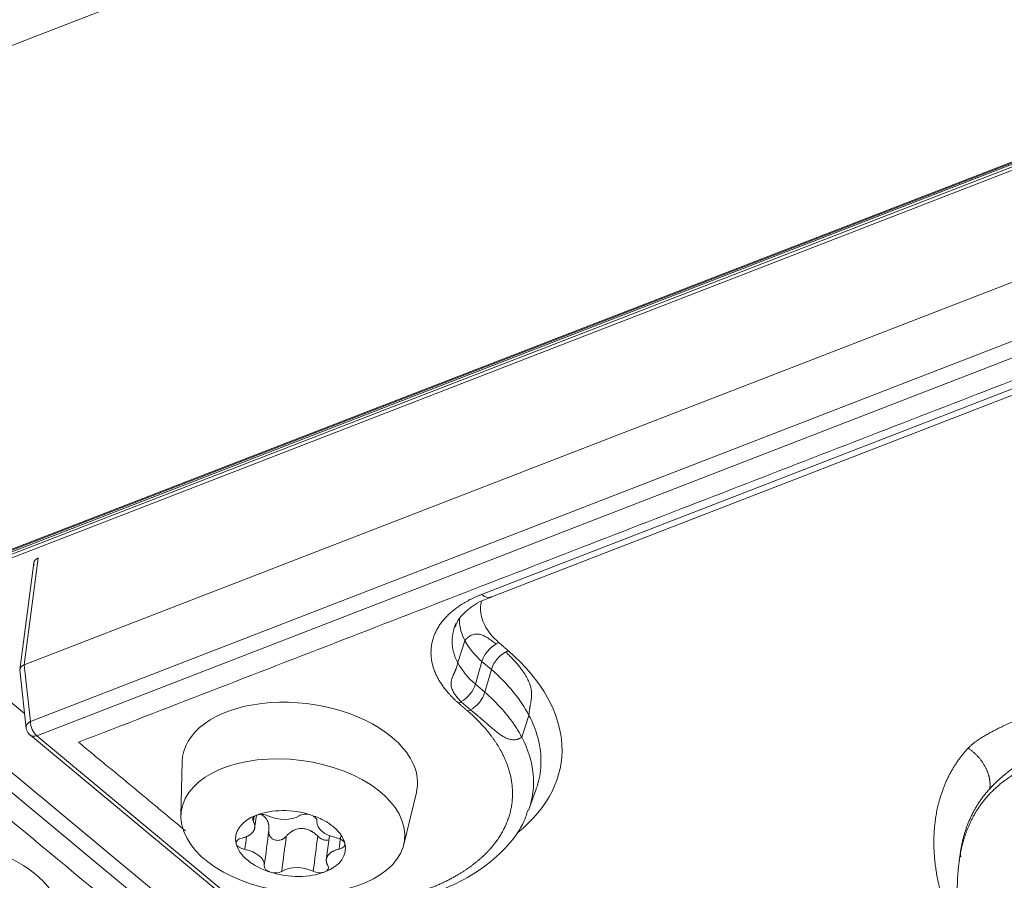
# Model space of a CAD drawing. Units: millimetres. Extents: x 6 to 415, y 5 to 292.
# Drawn here: x 293 to 299, y 252 to 258 of the extents above; entities that cross this region are included whole.
import ezdxf

# ---------------------------------------------------------------- set-up
doc = ezdxf.new("R2010")
doc.units = ezdxf.units.MM
doc.layers.add('1', color=7, linetype='Continuous', true_color=0xffffff)

msp = doc.modelspace()

# ---------------------------------------------------------------- linework, layer by layer
at = {"layer": '1', "color": 155, "linetype": 'Continuous', "lineweight": 13}
for p, q in [((339.0608, 275.4483), (270.3067, 248.8296)), ((271.3827, 246.0538), (339.9824, 272.6127)), ((271.6864, 246.1659), (339.9853, 272.6082)), ((271.696, 246.1594), (339.9926, 272.6009)), ((271.7105, 246.1488), (340.0037, 272.589)), ((271.7292, 246.1344), (340.0191, 272.5733)), ((293.1734, 253.7275), (306.9465, 259.0599)), ((293.2124, 253.3684), (306.892, 258.6646)), ((293.2516, 253.2783), (306.9313, 258.5745)), ((296.0718, 254.1732), (304.434, 257.4106)), ((296.13, 254.157), (304.4922, 257.3944)), ((293.2336, 254.374), (293.1452, 253.6965)), ((293.2615, 254.4029), (293.1734, 253.7275)), ((295.9201, 253.7416), (295.9658, 253.8799)), ((296.0325, 253.6049), (296.0737, 253.7488)), ((296.1334, 253.6971), (296.0737, 253.7488)), ((293.1448, 253.6949), (293.1855, 253.3245)), ((293.1734, 253.7275), (293.2124, 253.3684)), ((296.0923, 253.5533), (296.1334, 253.6971)), ((292.9666, 253.5915), (293.1755, 253.418)), ((296.0923, 253.5533), (296.0325, 253.6049)), ((295.9415, 253.4936), (296.0013, 253.4419)), ((296.3719, 253.407), (296.3261, 253.2686)), ((293.2115, 253.2809), (319.5693, 231.393)), ((319.6093, 231.3904), (293.2516, 253.2783)), ((292.9116, 253.1963), (319.53, 231.0918)), ((292.847, 253.122), (319.4655, 231.0176)), ((294.1735, 253.1126), (294.1661, 252.7724)), ((296.3694, 252.8048), (296.4161, 252.9345)), ((295.5779, 252.5882), (295.6579, 252.919)), ((294.6332, 252.6912), (294.6441, 252.775)), ((295.1076, 252.6448), (295.0874, 252.4901))]:
    msp.add_line(p, q, dxfattribs=at)
for centre, major_axis, ratio, start_param, end_param in [((296.0849, 254.2735), (-0.0451, 0.1166), 0.551152, 2.3617, 3.167147), ((296.6405, 254.0346), (-0.5741, 0.0749), 0.586756, 0.38067, 0.725246), ((296.6294, 253.9523), (-0.6962, 0.0908), 0.586756, 0.392664, 0.726755), ((296.1688, 253.767), (0.0818, 0.0945), 0.605164, 1.001562, 2.22494), ((296.2286, 253.7154), (0.0818, 0.0945), 0.605164, 0.831507, 2.22494), ((294.9194, 253.3306), (1.657, -0.2161), 0.586756, 5.769557, 7.010235), ((296.6117, 253.8171), (-0.7256, 0.0946), 0.586756, 0.392635, 0.726755), ((294.9083, 253.2483), (1.5349, -0.2002), 0.586756, 0.391567, 0.726755), ((295.9374, 253.5867), (-0.0818, -0.0945), 0.605164, 0.998468, 2.22494), ((295.9971, 253.535), (-0.0818, -0.0945), 0.605164, 0.998768, 2.224936), ((294.9194, 253.0435), (0.7437, -0.097), 0.586756, 0.748626, 3.205057), ((295.9377, 253.586), (-0.0818, -0.0945), 0.605164, 0.828755, 1.001338), ((295.9974, 253.5343), (0.0818, 0.0945), 0.605164, 3.970348, 4.143231), ((293.2595, 253.3386), (-0.0271, 0.07), 0.551152, 0.93053, 2.3617), ((293.2595, 253.3386), (0.0479, 0.0577), 0.593253, 3.141619, 3.95827), ((294.9194, 253.0435), (0.7437, -0.097), 0.586756, 0, 0.748626), ((294.891, 253.1124), (1.5055, -0.1964), 0.586756, 6.155718, 6.675434), ((294.9194, 253.0435), (0.7437, -0.097), 0.586756, 6.21971, 6.283185), ((294.8608, 252.595), (-0.3471, 0.0453), 0.586756, 4.416367, 5.460926), ((294.8608, 252.595), (-0.3471, 0.0453), 0.586756, 5.460926, 6.510763), ((294.6828, 252.7428), (-0.062, 0.0081), 0.586756, 5.460516, 6.770012), ((294.6828, 252.7428), (-0.062, 0.0081), 0.586756, 4.152409, 5.460516), ((294.8008, 252.8378), (0.1499, -0.0196), 0.586756, 4.220742, 5.654091), ((294.9656, 252.7439), (-0.062, 0.0081), 0.586756, 4.418799, 5.722814), ((294.9656, 252.7439), (-0.062, 0.0081), 0.586756, 3.105211, 4.418799), ((295.1779, 252.7177), (0.1499, -0.0196), 0.586756, 3.173544, 4.606893), ((292.6631, 252.1725), (0.7437, -0.097), 0.586756, 0.748626, 3.205057), ((294.5781, 252.5939), (-0.062, 0.0081), 0.586756, 5.199606, 6.513194), ((295.1436, 252.596), (-0.062, 0.0081), 0.586756, 3.371477, 4.675617), ((294.5781, 252.5939), (-0.062, 0.0081), 0.586756, 0.230009, 1.534024), ((294.8608, 252.595), (-0.3471, 0.0453), 0.586756, 0.227577, 1.274687), ((294.5438, 252.4722), (0.1499, -0.0196), 0.586756, 0.031951, 1.465301), ((294.8608, 252.595), (-0.3471, 0.0453), 0.586756, 2.319546, 3.369066), ((295.1436, 252.596), (-0.062, 0.0081), 0.586756, 2.058014, 3.371477), ((294.7561, 252.446), (-0.062, 0.0081), 0.586756, 6.246804, 7.560297), ((294.9209, 252.3521), (0.1499, -0.0196), 0.586756, 1.059088, 2.532559), ((295.0389, 252.4471), (-0.062, 0.0081), 0.586756, 2.320116, 3.579757), ((292.6631, 252.1725), (0.7437, -0.097), 0.586756, 0, 0.748626), ((294.7561, 252.446), (-0.062, 0.0081), 0.586756, 1.277112, 2.532559), ((294.8608, 252.595), (-0.3471, 0.0453), 0.586756, 1.274687, 2.319546), ((295.0389, 252.4471), (-0.062, 0.0081), 0.586756, 1.059088, 2.320116)]:
    msp.add_ellipse(centre, major_axis=major_axis, ratio=ratio, start_param=start_param, end_param=end_param, dxfattribs=at)
msp.add_ellipse((294.8754, 252.7066), major_axis=(0.7073, -0.0923), ratio=0.586756, dxfattribs=at)
for points, degree in [([(293.5176, 253.2372), (306.9014, 258.4188)], 1), ([(296.1647, 253.8597), (296.1705, 253.8627), (296.1762, 253.8652), (296.1816, 253.8672)], 3), ([(296.1817, 253.8672), (296.2417, 253.8153)], 1), ([(295.9843, 253.434), (295.9246, 253.4856)], 1), ([(296.2031, 253.165), (296.1303, 253.3076), (295.9843, 253.434)], 2), ([(294.1943, 252.6753), (293.5176, 253.2372)], 1), ([(299.1552, 253.1991), (299.209, 253.1636), (299.2556, 253.1137), (299.2875, 253.0543), (299.2994, 252.9948), (299.2926, 252.9425)], 5), ([(292.8171, 252.9663), (319.2001, 231.0575)], 1), ([(299.103, 252.516), (299.1145, 252.608), (299.1374, 252.699), (299.1733, 252.7872), (299.2245, 252.8691), (299.2926, 252.9425)], 5), ([(294.6297, 252.7652), (294.6283, 252.7545), (294.6269, 252.7437), (294.6255, 252.7329)], 3), ([(294.7235, 252.6787), (294.7138, 252.6043), (294.7041, 252.5299), (294.6944, 252.4554)], 3), ([(294.5818, 252.6406), (294.5782, 252.6129), (294.5746, 252.5853), (294.571, 252.5576)], 3), ([(294.8334, 252.6406), (294.8238, 252.5666), (294.8141, 252.4925), (294.8045, 252.4185)], 3), ([(295.0043, 252.4192), (295.0139, 252.4933), (295.0236, 252.5673), (295.0333, 252.6414)], 3), ([(295.1787, 252.6389), (295.1753, 252.6126), (295.1719, 252.5864), (295.1684, 252.5601)], 3), ([(299.103, 252.5159), (299.0981, 252.4786)], 1), ([(299.108, 252.5104), (299.1065, 252.5416)], 1)]:
    msp.add_open_spline(points, degree=degree, dxfattribs=at)
for points, degree, knots in [([(293.2364, 254.3589), (293.2323, 254.3677), (293.2355, 254.3847), (293.2498, 254.399), (293.2616, 254.4036)], 2, [0, 0, 0, 0.333323, 0.666662, 1, 1, 1]), ([(295.9246, 253.4856), (295.8277, 253.5695), (295.7837, 253.6645), (295.7361, 253.7673), (295.7789, 253.9677), (295.8661, 254.0494), (295.9463, 254.1245), (296.0718, 254.1732)], 2, [0, 0, 0, 0.25, 0.25, 0.5, 0.75, 0.75, 1, 1, 1]), ([(295.9059, 253.9678), (295.9082, 253.9812), (295.9214, 254.0164), (295.9806, 254.077), (296.0561, 254.1294), (296.1179, 254.1503), (296.133, 254.1549)], 3, [0, 0, 0, 0, 0.203936, 0.535955, 0.89172, 1, 1, 1, 1]), ([(296.0911, 253.979), (296.0825, 253.9959), (296.0758, 254.0134), (296.0668, 254.0487), (296.0644, 254.0666), (296.0645, 254.1008), (296.0665, 254.1171), (296.0705, 254.1331)], 3, [0, 0, 0, 0, 0.34172, 0.34172, 0.683439, 0.683439, 1, 1, 1, 1]), ([(295.9201, 253.7416), (295.9088, 253.7631), (295.8999, 253.7853), (295.8878, 253.8302), (295.8846, 253.853), (295.8841, 253.8982), (295.8868, 253.9207), (295.8968, 253.9587), (295.9026, 253.9744), (295.9099, 253.9897)], 3, [0, 0, 0, 0, 0.26807, 0.26807, 0.53614, 0.53614, 0.80421, 0.80421, 1, 1, 1, 1]), ([(295.9658, 253.8799), (295.9548, 253.9007), (295.9465, 253.9219), (295.935, 253.9642), (295.9319, 253.9853), (295.9314, 254.0122), (295.9315, 254.018), (295.9318, 254.0238)], 3, [0, 0, 0, 0, 0.438788, 0.438788, 0.877575, 0.877575, 1, 1, 1, 1]), ([(295.9658, 253.8799), (295.9661, 253.8804), (295.9668, 253.8815), (295.9678, 253.8831), (295.9689, 253.8847), (295.9701, 253.8862), (295.9713, 253.8877), (295.9725, 253.8892), (295.9737, 253.8907), (295.975, 253.8921), (295.9764, 253.8936), (295.9777, 253.8949), (295.9791, 253.8963), (295.9805, 253.8976), (295.9819, 253.8989), (295.9833, 253.9001), (295.9848, 253.9013), (295.9862, 253.9025), (295.9877, 253.9036), (295.9892, 253.9047), (295.9907, 253.9058), (295.9922, 253.9068), (295.9937, 253.9078), (295.9952, 253.9087), (295.9967, 253.9096), (295.9982, 253.9105), (295.9997, 253.9113), (296.0012, 253.9121), (296.0027, 253.9128), (296.0042, 253.9136), (296.01, 253.9162), (296.0204, 253.9198), (296.0358, 253.9223), (296.0507, 253.9221), (296.0647, 253.9196), (296.0778, 253.9152), (296.0907, 253.9092), (296.104, 253.9017), (296.1164, 253.8937), (296.1282, 253.8856), (296.1394, 253.8776), (296.1517, 253.8689), (296.1602, 253.8628), (296.1647, 253.8596)], 3, [0, 0, 0, 0, 0.009842, 0.019616, 0.029319, 0.038946, 0.048494, 0.057958, 0.067336, 0.076623, 0.085815, 0.094911, 0.103906, 0.112797, 0.121582, 0.130258, 0.138823, 0.147273, 0.155607, 0.163822, 0.171917, 0.17989, 0.187739, 0.195462, 0.203059, 0.210527, 0.217867, 0.225077, 0.232156, 0.239104, 0.245921, 0.313241, 0.377089, 0.438037, 0.497003, 0.552955, 0.613712, 0.679615, 0.750852, 0.805623, 0.865518, 0.930375, 1, 1, 1, 1]), ([(296.225, 253.8075), (296.2269, 253.8058), (296.2304, 253.8024), (296.2357, 253.7974), (296.2409, 253.7924), (296.2459, 253.7875), (296.2508, 253.7826), (296.2556, 253.7778), (296.2603, 253.773), (296.2648, 253.7683), (296.2692, 253.7636), (296.2735, 253.759), (296.2777, 253.7545), (296.2818, 253.75), (296.2858, 253.7456), (296.2896, 253.7412), (296.2934, 253.7369), (296.297, 253.7327), (296.3005, 253.7286), (296.3039, 253.7245), (296.3072, 253.7204), (296.3104, 253.7165), (296.3177, 253.7073), (296.3284, 253.6931), (296.3415, 253.6742), (296.3527, 253.6562), (296.3641, 253.6358), (296.3746, 253.6129), (296.383, 253.5874), (296.3877, 253.5633), (296.389, 253.5425), (296.3882, 253.5247), (296.3865, 253.5096), (296.3841, 253.494), (296.3818, 253.4814), (296.3801, 253.4721), (296.379, 253.4662), (296.3779, 253.4602), (296.3768, 253.454), (296.3758, 253.4477), (296.3749, 253.4412), (296.374, 253.4345), (296.3732, 253.4278), (296.3726, 253.4209), (296.3721, 253.414), (296.3719, 253.4093), (296.3719, 253.407)], 3, [0, 0, 0, 0, 0.016182, 0.032147, 0.047892, 0.063415, 0.078716, 0.093792, 0.108642, 0.123263, 0.137656, 0.151817, 0.165746, 0.179441, 0.1929, 0.206123, 0.219108, 0.231854, 0.244359, 0.256623, 0.268644, 0.280421, 0.291953, 0.350514, 0.40522, 0.456001, 0.502803, 0.575399, 0.64096, 0.699624, 0.751686, 0.783277, 0.814307, 0.844915, 0.875221, 0.885746, 0.896448, 0.907326, 0.918376, 0.929595, 0.940976, 0.952512, 0.964194, 0.976011, 0.987951, 1, 1, 1, 1]), ([(295.9412, 253.4939), (295.9401, 253.495), (295.9379, 253.4972), (295.9347, 253.5006), (295.9316, 253.5039), (295.9286, 253.5072), (295.9258, 253.5104), (295.923, 253.5135), (295.9203, 253.5167), (295.9177, 253.5197), (295.9153, 253.5228), (295.9129, 253.5258), (295.9106, 253.5287), (295.9085, 253.5316), (295.9064, 253.5344), (295.9044, 253.5372), (295.9026, 253.5399), (295.8981, 253.5465), (295.892, 253.5567), (295.8853, 253.5707), (295.8808, 253.5838), (295.8782, 253.5959), (295.8775, 253.6071), (295.8781, 253.6177), (295.8801, 253.6285), (295.8832, 253.6395), (295.8873, 253.6507), (295.891, 253.6596), (295.8939, 253.6659), (295.8956, 253.6696), (295.8973, 253.6735), (295.8991, 253.6775), (295.901, 253.6817), (295.9028, 253.686), (295.9047, 253.6904), (295.9066, 253.695), (295.9085, 253.6997), (295.9103, 253.7046), (295.912, 253.7095), (295.9137, 253.7146), (295.9153, 253.7199), (295.9167, 253.7252), (295.918, 253.7306), (295.9191, 253.7361), (295.9198, 253.7398), (295.9201, 253.7416)], 3, [0, 0, 0, 0, 0.018185, 0.036053, 0.053603, 0.070831, 0.087734, 0.10431, 0.120555, 0.136468, 0.152045, 0.167285, 0.182186, 0.196745, 0.210961, 0.224832, 0.238356, 0.251532, 0.322689, 0.387977, 0.447395, 0.50105, 0.544774, 0.586939, 0.627879, 0.667968, 0.707597, 0.747142, 0.75924, 0.771705, 0.784542, 0.797751, 0.811332, 0.825282, 0.839596, 0.854267, 0.869284, 0.884636, 0.900308, 0.916284, 0.932546, 0.949072, 0.965839, 0.982824, 1, 1, 1, 1]), ([(293.1454, 253.6926), (293.1454, 253.6927), (293.1453, 253.6933), (293.1453, 253.6943), (293.1453, 253.6955), (293.1453, 253.6967), (293.1454, 253.6978), (293.1455, 253.699), (293.1457, 253.7002), (293.146, 253.7014), (293.1463, 253.7025), (293.1467, 253.7037), (293.1471, 253.7048), (293.1475, 253.7059), (293.1481, 253.707), (293.1486, 253.7081), (293.1493, 253.7092), (293.1499, 253.7103), (293.1507, 253.7114), (293.1514, 253.7124), (293.1523, 253.7134), (293.1532, 253.7144), (293.1541, 253.7154), (293.1551, 253.7164), (293.1561, 253.7173), (293.1572, 253.7183), (293.1583, 253.7192), (293.1594, 253.7201), (293.1607, 253.7209), (293.1619, 253.7218), (293.1632, 253.7226), (293.1645, 253.7234), (293.1659, 253.7241), (293.1673, 253.7249), (293.1688, 253.7256), (293.1703, 253.7263), (293.1718, 253.7269), (293.1729, 253.7273), (293.1734, 253.7275)], 3, [0, 0, 0, 0, 0.011493, 0.039636, 0.067785, 0.09594, 0.1241, 0.152267, 0.180439, 0.208617, 0.236801, 0.264992, 0.293187, 0.321389, 0.349597, 0.377811, 0.40603, 0.434255, 0.462487, 0.490724, 0.518967, 0.547216, 0.575471, 0.603731, 0.631998, 0.660271, 0.688549, 0.716833, 0.745123, 0.773419, 0.801721, 0.830029, 0.858343, 0.886663, 0.914988, 0.94332, 0.971657, 1, 1, 1, 1]), ([(296.3261, 253.2686), (296.3131, 253.2934), (296.2984, 253.3181), (296.2656, 253.367), (296.2476, 253.3913), (296.2083, 253.4391), (296.1871, 253.4626), (296.1418, 253.5087), (296.1177, 253.5313), (296.0923, 253.5533)], 3, [0, 0, 0, 0, 0.25, 0.25, 0.5, 0.5, 0.75, 0.75, 1, 1, 1, 1]), ([(299.1552, 253.1991), (299.2236, 253.2725), (299.4414, 253.3683), (299.5225, 253.4039), (299.7038, 253.4705), (299.7948, 253.498)], 2, [0, 0, 0, 0.5, 0.5, 0.75, 1, 1, 1]), ([(296.3261, 253.2686), (296.3257, 253.2683), (296.3248, 253.2676), (296.3233, 253.2666), (296.3218, 253.2656), (296.3203, 253.2647), (296.3187, 253.2637), (296.3171, 253.2629), (296.3155, 253.262), (296.3138, 253.2612), (296.3121, 253.2604), (296.3103, 253.2596), (296.3086, 253.2589), (296.3068, 253.2582), (296.3049, 253.2575), (296.3031, 253.2569), (296.3012, 253.2564), (296.2994, 253.2558), (296.2975, 253.2553), (296.2956, 253.2549), (296.2937, 253.2545), (296.2918, 253.2541), (296.2868, 253.2533), (296.2785, 253.2525), (296.2667, 253.2528), (296.2547, 253.2545), (296.24, 253.2581), (296.2222, 253.2652), (296.2014, 253.2768), (296.1796, 253.2917), (296.1588, 253.308), (296.1382, 253.3255), (296.1172, 253.344), (296.0981, 253.3608), (296.0819, 253.3749), (296.0696, 253.3855), (296.0569, 253.3963), (296.0438, 253.4074), (296.0301, 253.4187), (296.0161, 253.4301), (296.0064, 253.4378), (296.0016, 253.4417)], 3, [0, 0, 0, 0, 0.006424, 0.012816, 0.019173, 0.025494, 0.031776, 0.038019, 0.04422, 0.050377, 0.056489, 0.062555, 0.068573, 0.074542, 0.08046, 0.086328, 0.092143, 0.097905, 0.103613, 0.109266, 0.114865, 0.120408, 0.125895, 0.15765, 0.189262, 0.220793, 0.25234, 0.306569, 0.366574, 0.432649, 0.504961, 0.564369, 0.633769, 0.712885, 0.751161, 0.790383, 0.830533, 0.87159, 0.913535, 0.956345, 1, 1, 1, 1]), ([(293.1849, 253.3304), (293.1846, 253.3329), (293.1847, 253.3354), (293.1863, 253.3435), (293.1893, 253.3491), (293.1986, 253.3595), (293.2049, 253.3644), (293.2124, 253.3684)], 3, [0, 0, 0, 0, 0.184269, 0.184269, 0.592135, 0.592135, 1, 1, 1, 1]), ([(296.4157, 252.9335), (296.4223, 252.9516), (296.4279, 252.97), (296.4435, 253.0336), (296.4487, 253.0797), (296.4471, 253.1728), (296.4403, 253.2199), (296.4148, 253.3138), (296.3962, 253.3607), (296.3719, 253.407)], 3, [0, 0, 0, 0, 0.120364, 0.120364, 0.413576, 0.413576, 0.706788, 0.706788, 1, 1, 1, 1]), ([(293.1845, 253.3398), (293.1844, 253.3343), (293.1854, 253.3233), (293.1908, 253.3067), (293.2001, 253.2916), (293.2084, 253.2834), (293.213, 253.2797)], 3, [0, 0, 0, 0, 0.238879, 0.488516, 0.744187, 1, 1, 1, 1]), ([(299.1207, 251.9428), (299.0495, 252.0788), (299.0071, 252.2032), (298.9484, 252.376), (298.9396, 252.5427), (298.9301, 252.7239), (298.9771, 252.8832), (299.0309, 253.0648), (299.1552, 253.1991)], 2, [0, 0, 0, 0.206808, 0.206808, 0.471206, 0.471206, 0.735603, 0.735603, 1, 1, 1]), ([(299.0973, 252.4722), (299.1094, 252.5735), (299.1568, 252.7605), (299.2609, 252.9404), (299.4487, 253.0731), (299.7202, 253.1584), (299.8607, 253.1874)], 5, [0, 0, 0, 0, 0, 0, 0.545825, 1, 1, 1, 1, 1, 1]), ([(299.2926, 252.9425), (299.3282, 252.981), (299.3685, 253.0196), (299.4129, 253.0563), (299.5168, 253.1274), (299.6392, 253.1803), (299.7098, 253.2024), (299.7854, 253.2191), (299.8665, 253.2324)], 5, [0, 0, 0, 0, 0, 0, 0.467329, 0.467329, 0.467329, 1, 1, 1, 1, 1, 1]), ([(295.7359, 252.3088), (295.8987, 252.3707), (296.0172, 252.4611), (296.1414, 252.5559), (296.2697, 252.7908), (296.2675, 252.9198), (296.2655, 253.0425), (296.2031, 253.165)], 2, [0, 0, 0, 0.25, 0.25, 0.5, 0.75, 0.75, 1, 1, 1]), ([(295.8024, 252.2958), (295.8397, 252.3102), (295.9436, 252.3554), (296.0975, 252.4468), (296.2414, 252.5792), (296.3311, 252.7023), (296.3578, 252.7824), (296.3641, 252.8073)], 3, [0, 0, 0, 0, 0.133978, 0.387871, 0.641783, 0.891845, 1, 1, 1, 1]), ([(294.6667, 252.7803), (294.6684, 252.7797), (294.6774, 252.7767), (294.689, 252.7703), (294.7003, 252.7603), (294.7077, 252.7513), (294.7137, 252.741), (294.7173, 252.7319), (294.7195, 252.7249), (294.7207, 252.7203), (294.7218, 252.7155), (294.7226, 252.7107), (294.7232, 252.7057), (294.7236, 252.7005), (294.7238, 252.6953), (294.7238, 252.6899), (294.7236, 252.6844), (294.7233, 252.6806), (294.7231, 252.6788)], 3, [0, 0, 0, 0, 0.04414, 0.224963, 0.320165, 0.413541, 0.5086, 0.608519, 0.64549, 0.682707, 0.720266, 0.75826, 0.796778, 0.835902, 0.875714, 0.916287, 0.957693, 1, 1, 1, 1]), ([(294.9875, 252.7765), (295.0159, 252.7675), (295.0429, 252.7564), (295.092, 252.7308), (295.1142, 252.7162), (295.1332, 252.7004)], 3, [0, 0, 0, 0, 0.5, 0.5, 1, 1, 1, 1]), ([(294.5531, 252.63), (294.6067, 252.6423), (294.6264, 252.6743), (294.6433, 252.7017), (294.6258, 252.733)], 2, [0, 0, 0, 0.5, 0.5, 1, 1, 1]), ([(294.7231, 252.6788), (294.723, 252.6781), (294.7228, 252.6768), (294.7226, 252.6748), (294.7224, 252.6728), (294.7223, 252.6708), (294.7223, 252.6689), (294.7224, 252.6669), (294.7225, 252.665), (294.7227, 252.663), (294.7229, 252.6611), (294.7232, 252.6592), (294.7236, 252.6573), (294.7241, 252.6554), (294.7247, 252.6535), (294.7253, 252.6516), (294.726, 252.6497), (294.7268, 252.6478), (294.7276, 252.646), (294.7285, 252.6442), (294.7304, 252.6407), (294.7337, 252.6359), (294.7389, 252.6302), (294.745, 252.6253), (294.7518, 252.6214), (294.761, 252.6177), (294.7727, 252.6151), (294.7868, 252.6152), (294.7973, 252.6176), (294.8043, 252.62), (294.8081, 252.6216), (294.8117, 252.6234), (294.8152, 252.6253), (294.8186, 252.6274), (294.8218, 252.6297), (294.8249, 252.6322), (294.8278, 252.6349), (294.8306, 252.6377), (294.8323, 252.6397), (294.8332, 252.6407)], 3, [0, 0, 0, 0, 0.013421, 0.026776, 0.040075, 0.05333, 0.066553, 0.079755, 0.092948, 0.106145, 0.119358, 0.132598, 0.145879, 0.159212, 0.172609, 0.186084, 0.199646, 0.213309, 0.227083, 0.240981, 0.255012, 0.306797, 0.357143, 0.406747, 0.456318, 0.506546, 0.589044, 0.670972, 0.755499, 0.780099, 0.804473, 0.828692, 0.852828, 0.876955, 0.901147, 0.925478, 0.950018, 0.974837, 1, 1, 1, 1]), ([(294.8332, 252.6407), (294.8339, 252.6415), (294.8353, 252.6432), (294.8375, 252.6456), (294.8397, 252.648), (294.842, 252.6502), (294.8442, 252.6525), (294.8465, 252.6546), (294.8488, 252.6567), (294.8512, 252.6588), (294.8535, 252.6607), (294.8559, 252.6626), (294.8584, 252.6645), (294.8608, 252.6663), (294.8633, 252.668), (294.8658, 252.6697), (294.8683, 252.6713), (294.8709, 252.6729), (294.8781, 252.6771), (294.8902, 252.683), (294.9081, 252.6884), (294.9251, 252.6905), (294.941, 252.6903), (294.9555, 252.6881), (294.97, 252.6839), (294.9812, 252.6792), (294.9893, 252.6751), (294.9945, 252.6723), (294.9996, 252.6692), (295.0046, 252.6659), (295.0096, 252.6624), (295.0145, 252.6587), (295.0193, 252.6548), (295.0241, 252.6506), (295.0288, 252.6461), (295.0318, 252.643), (295.0334, 252.6415)], 3, [0, 0, 0, 0, 0.014809, 0.029463, 0.04397, 0.058336, 0.072569, 0.086676, 0.100664, 0.114542, 0.128315, 0.141993, 0.155584, 0.169095, 0.182535, 0.195912, 0.209235, 0.222513, 0.235754, 0.320222, 0.400248, 0.480179, 0.543795, 0.606204, 0.669913, 0.737174, 0.762164, 0.787278, 0.812582, 0.838138, 0.864008, 0.890249, 0.916917, 0.944064, 0.971742, 1, 1, 1, 1]), ([(295.1332, 252.7004), (295.152, 252.6848), (295.1677, 252.6679), (295.1919, 252.633), (295.2004, 252.6149), (295.205, 252.5968)], 3, [0, 0, 0, 0, 0.5, 0.5, 1, 1, 1, 1]), ([(295.0334, 252.6415), (295.0339, 252.641), (295.0349, 252.64), (295.0364, 252.6385), (295.0379, 252.6371), (295.0395, 252.6357), (295.0411, 252.6343), (295.0427, 252.633), (295.0444, 252.6318), (295.0461, 252.6305), (295.0478, 252.6293), (295.052, 252.6267), (295.0587, 252.623), (295.0683, 252.6192), (295.078, 252.617), (295.0876, 252.6163), (295.0965, 252.6171), (295.1019, 252.6187), (295.1044, 252.6196)], 3, [0, 0, 0, 0, 0.025646, 0.051206, 0.076698, 0.102139, 0.127548, 0.152944, 0.178345, 0.203771, 0.229241, 0.254774, 0.382403, 0.508359, 0.635571, 0.761006, 0.885693, 1, 1, 1, 1]), ([(295.1686, 252.5599), (295.1142, 252.5474), (295.0949, 252.5149), (295.0783, 252.4868), (295.097, 252.4552)], 2, [0, 0, 0, 0.5, 0.5, 1, 1, 1]), ([(299.098, 252.4779), (299.0812, 252.3362), (299.0811, 252.0831), (299.1593, 251.7406), (299.2652, 251.4793), (299.3752, 251.2707), (299.5027, 251.0649), (299.6704, 250.8298), (299.8554, 250.6189), (299.9908, 250.4782), (300.0554, 250.4293), (300.0638, 250.423)], 3, [0, 0, 0, 0, 0.179694, 0.32489, 0.44157, 0.535117, 0.636648, 0.759382, 0.905579, 0.987852, 1, 1, 1, 1])]:
    msp.add_open_spline(points, degree=degree, knots=knots, dxfattribs=at)
msp.add_rational_spline([(296.242, 253.8151), (296.2364, 253.813), (296.2308, 253.8105), (296.225, 253.8075)], [1, 0.979799248002, 0.962184987572, 0.94715721871], degree=3, dxfattribs=at)

doc.saveas('drawing.dxf')
